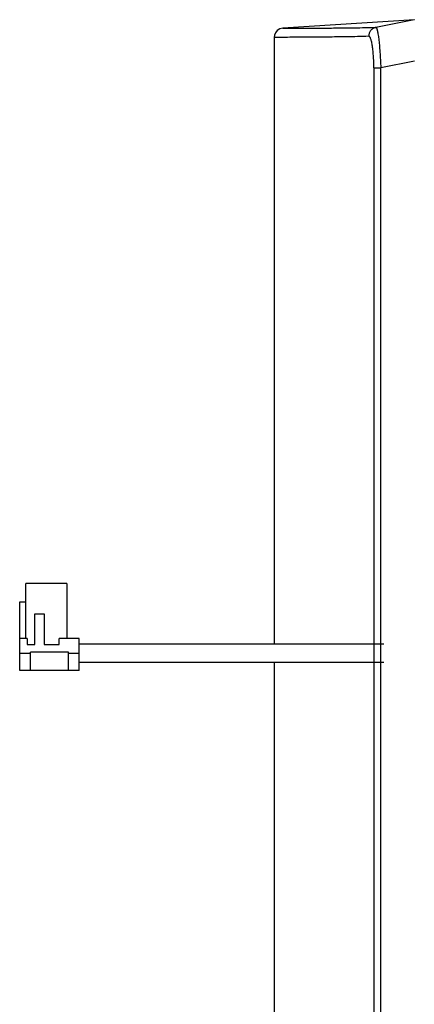
# Model space of a CAD drawing. Units: inches. Extents: x 0 to 445, y -198 to 107.
# Drawn here: x 28 to 29, y 14 to 17 of the extents above; entities that cross this region are included whole.
import ezdxf

# ---------------------------------------------------------------- set-up
doc = ezdxf.new("R2010")
doc.units = ezdxf.units.IN
doc.header["$LTSCALE"] = 2.2
doc.header["$MEASUREMENT"] = 0
doc.layers.get('0').update_dxf_attribs({"linetype": 'CONTINUOUS'})
doc.layers.add('14_ASSEM_MEM', color=7, linetype='CONTINUOUS')

msp = doc.modelspace()

# ---------------------------------------------------------------- linework, layer by layer
at = {"color": 7, "linetype": 'Continuous'}
for p, q in [((28.8108, 17.1058), (28.3788, 17.0776)), ((28.3508, 17.0477), (28.3508, 15.0598)), ((28.3508, 14.9998), (28.3508, 13.4896))]:
    msp.add_line(p, q, dxfattribs=at)
at = {"color": 9, "linetype": 'Continuous'}
for p, q in [((28.8107, 17.1058), (28.6847, 17.0807)), ((28.8108, 16.9693), (28.7007, 16.9475)), ((28.6779, 16.9475), (28.6779, 8.8467)), ((28.6779, 16.9475), (28.7007, 16.9475)), ((28.7007, 8.8558), (28.7007, 16.9475))]:
    msp.add_line(p, q, dxfattribs=at)
at = {"color": 7, "linetype": 'Continuous'}
msp.add_lwpolyline([(28.3788, 17.0776), (28.3694, 17.0753), (28.3608, 17.07), (28.3549, 17.0628), (28.3517, 17.0548), (28.3508, 17.0477)], dxfattribs=at)
at = {"color": 9, "linetype": 'Continuous'}
for points, knots in [([(28.3788, 17.0776), (28.3787, 17.0776), (28.3796, 17.0776), (28.38, 17.0776), (28.3818, 17.0776), (28.3838, 17.0776), (28.3866, 17.0776), (28.3914, 17.0776), (28.3989, 17.0777), (28.4098, 17.0777), (28.423, 17.0778), (28.4387, 17.0779), (28.4644, 17.078), (28.5024, 17.0782), (28.5551, 17.0786), (28.6169, 17.0793), (28.6611, 17.0801), (28.6847, 17.0807)], [0, 0, 0, 0, 0.000987, 0.003947, 0.00888, 0.015786, 0.024665, 0.035518, 0.06314, 0.09865, 0.142026, 0.193248, 0.252303, 0.393838, 0.566341, 0.769134, 1, 1, 1, 1]), ([(28.6847, 17.0807), (28.6815, 17.0801), (28.675, 17.0776), (28.6672, 17.0707), (28.6621, 17.0615), (28.661, 17.0546), (28.661, 17.0513)], [0, 0, 0, 0, 0.241304, 0.498302, 0.756314, 1, 1, 1, 1]), ([(28.6847, 17.0807), (28.6851, 17.0807), (28.6857, 17.0801), (28.6863, 17.0792), (28.6871, 17.0776), (28.6881, 17.0748), (28.6892, 17.0707), (28.6903, 17.0653), (28.692, 17.056), (28.694, 17.0418), (28.6961, 17.0219), (28.698, 16.9989), (28.6996, 16.9738), (28.7004, 16.9564), (28.7007, 16.9475)], [0, 0, 0, 0, 0.009297, 0.016287, 0.025144, 0.048863, 0.080958, 0.121289, 0.169607, 0.290865, 0.440078, 0.613595, 0.802305, 1, 1, 1, 1]), ([(28.661, 17.0513), (28.6368, 17.0505), (28.5915, 17.0496), (28.5288, 17.0488), (28.4748, 17.0483), (28.4329, 17.0481), (28.3945, 17.0479), (28.3793, 17.0478), (28.3443, 17.0476), (28.3508, 17.0477)], [0, 0, 0, 0, 0.234133, 0.43717, 0.609047, 0.749705, 0.859168, 0.937408, 1, 1, 1, 1]), ([(28.6779, 16.9475), (28.6779, 16.9545), (28.6777, 16.9682), (28.6767, 16.9881), (28.6751, 17.0061), (28.6733, 17.0197), (28.6716, 17.0291), (28.6703, 17.035), (28.6689, 17.0399), (28.6674, 17.044), (28.6659, 17.0472), (28.6644, 17.0495), (28.6628, 17.051), (28.6615, 17.0514), (28.661, 17.0513)], [0, 0, 0, 0, 0.195957, 0.382432, 0.553462, 0.700302, 0.763894, 0.819739, 0.867549, 0.907794, 0.940438, 0.965698, 0.984742, 1, 1, 1, 1])]:
    msp.add_open_spline(points, degree=3, knots=knots, dxfattribs=at)
at = {"layer": '14_ASSEM_MEM', "color": 7, "linetype": 'Continuous'}
for p, q in [((27.5355, 15.0773), (27.5355, 15.2573)), ((27.6705, 15.2573), (27.5355, 15.2573)), ((27.6705, 15.2573), (27.6705, 15.0773)), ((27.5155, 14.9723), (27.5155, 15.1973)), ((27.5155, 15.1973), (27.5355, 15.1973)), ((27.5655, 15.0573), (27.5655, 15.1573)), ((27.5655, 15.1573), (27.5955, 15.1573)), ((27.5955, 15.1573), (27.5955, 15.0573)), ((27.5405, 15.0773), (27.5155, 15.0773)), ((27.5405, 15.0773), (27.5405, 15.0573)), ((27.6455, 15.0573), (27.6455, 15.0773)), ((27.7105, 15.0773), (27.6455, 15.0773)), ((27.7105, 14.9723), (27.7105, 15.0773)), ((27.5405, 15.0573), (27.5655, 15.0573)), ((27.5955, 15.0573), (27.6455, 15.0573)), ((27.7105, 15.0598), (28.7108, 15.0598)), ((27.5505, 15.0273), (27.5155, 15.0273)), ((27.5505, 14.9723), (27.5505, 15.0323)), ((27.6755, 15.0323), (27.5505, 15.0323)), ((27.6755, 14.9723), (27.6755, 15.0323)), ((27.7105, 15.0273), (27.6755, 15.0273)), ((27.7105, 14.9998), (28.7108, 14.9998)), ((27.7105, 14.9723), (27.5155, 14.9723))]:
    msp.add_line(p, q, dxfattribs=at)

doc.saveas('drawing.dxf')
